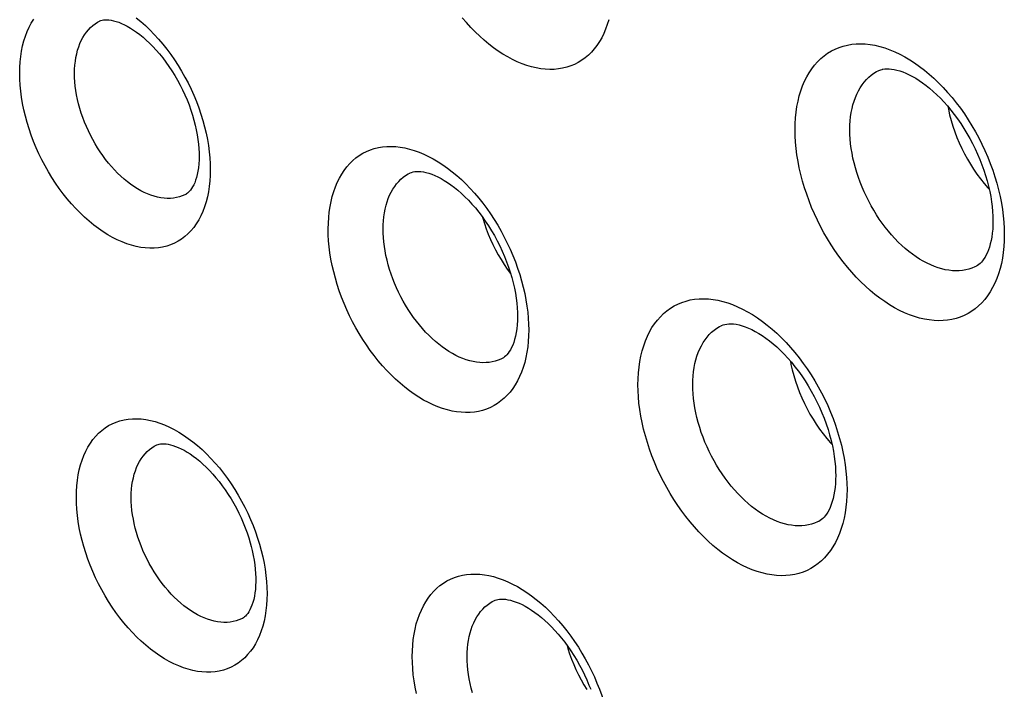
# Model space of a CAD drawing. Units: millimetres. Extents: x -69 to 34, y -131 to 32.
# Drawn here: x -32 to -27, y -86 to -82 of the extents above; entities that cross this region are included whole.
import ezdxf

# ---------------------------------------------------------------- set-up
doc = ezdxf.new("R2010")
doc.units = ezdxf.units.MM
doc.header["$LTSCALE"] = 16.335
doc.layers.add('COMPONENTI_DI_ASSIEME', color=7, linetype='CONTINUOUS')

msp = doc.modelspace()

# ---------------------------------------------------------------- linework, layer by layer
at = {"layer": 'COMPONENTI_DI_ASSIEME', "color": 7, "linetype": 'CONTINUOUS'}
for p, q in [((-31.4058, -82.2552), (-31.4057, -82.2551)), ((-27.3825, -82.5117), (-27.3824, -82.5117)), ((-27.3259, -82.5018), (-27.3134, -82.5029)), ((-29.8025, -83.0408), (-29.8023, -83.0407)), ((-30.9617, -83.1512), (-30.9618, -83.1512)), ((-28.1943, -83.8294), (-28.1941, -83.8293)), ((-29.3261, -83.9988), (-29.3262, -83.9989)), ((-31.1131, -84.4469), (-31.1131, -84.4469)), ((-27.6899, -84.8406), (-27.6901, -84.8407)), ((-29.3683, -85.2513), (-29.3682, -85.2512)), ((-30.6688, -85.3427), (-30.6689, -85.3428))]:
    msp.add_line(p, q, dxfattribs=at)
at = {"layer": 'COMPONENTI_DI_ASSIEME', "color": 253, "linetype": 'CONTINUOUS'}
for p, q in [((-30.5789, -84.9593), (-30.5701, -84.9915)), ((-30.5701, -84.9915), (-30.5623, -85.0239)), ((-28.8492, -85.6448), (-28.8356, -85.6764)), ((-28.8356, -85.6764), (-28.8229, -85.7082))]:
    msp.add_line(p, q, dxfattribs=at)
for points in [[(-31.8184, -82.5247), (-31.8178, -82.4949), (-31.816, -82.4658), (-31.813, -82.4375), (-31.8087, -82.41), (-31.8033, -82.3832), (-31.7966, -82.3573), (-31.7887, -82.3325), (-31.7797, -82.3087), (-31.7695, -82.2861), (-31.7583, -82.2648), (-31.7459, -82.2448)], [(-31.5348, -82.5251), (-31.5344, -82.5039), (-31.5331, -82.4831), (-31.5309, -82.4629), (-31.5279, -82.4431), (-31.524, -82.424), (-31.5192, -82.4056), (-31.5136, -82.3878), (-31.5072, -82.3708), (-31.5, -82.3547), (-31.4919, -82.3395), (-31.4831, -82.3252), (-31.4736, -82.3119), (-31.4634, -82.2996), (-31.4525, -82.2883), (-31.441, -82.278), (-31.4288, -82.2688), (-31.416, -82.2607), (-31.4058, -82.2552)], [(-31.2161, -82.2382), (-31.1923, -82.2577), (-31.1688, -82.2785), (-31.1457, -82.3005), (-31.1231, -82.3237), (-31.1009, -82.3481), (-31.0793, -82.3735), (-31.0584, -82.3998), (-31.0381, -82.4272), (-31.0185, -82.4552), (-30.9998, -82.4841), (-30.9818, -82.5137), (-30.9647, -82.5439), (-30.9485, -82.5747), (-30.9332, -82.6061), (-30.9189, -82.6379), (-30.9055, -82.6701), (-30.8932, -82.7027), (-30.8819, -82.7354), (-30.8718, -82.7682), (-30.8628, -82.8012), (-30.855, -82.834), (-30.8483, -82.8665), (-30.8429, -82.8988), (-30.8387, -82.9306), (-30.8357, -82.9617), (-30.8339, -82.9923), (-30.8334, -83.0223)], [(-28.8229, -82.361), (-28.8356, -82.3803), (-28.8493, -82.3983), (-28.864, -82.415), (-28.8797, -82.4305), (-28.8964, -82.4447), (-28.9139, -82.4574), (-28.9322, -82.4687), (-28.9514, -82.4785), (-28.9713, -82.4868), (-28.9919, -82.4935), (-29.0131, -82.4987), (-29.0348, -82.5023), (-29.057, -82.5044), (-29.0796, -82.5049), (-29.1027, -82.5038), (-29.1261, -82.5012), (-29.1499, -82.4971), (-29.174, -82.4914), (-29.1983, -82.4842), (-29.2228, -82.4754), (-29.2474, -82.4652), (-29.2721, -82.4535), (-29.2968, -82.4403), (-29.3214, -82.4258), (-29.3459, -82.4098), (-29.3703, -82.3925), (-29.3944, -82.3739), (-29.4182, -82.3541), (-29.4417, -82.333), (-29.4648, -82.3108), (-29.4875, -82.2875), (-29.5097, -82.263), (-29.5313, -82.2376)], [(-28.7748, -82.2476), (-28.7824, -82.2727), (-28.791, -82.2966), (-28.8006, -82.3193), (-28.8113, -82.3407), (-28.8229, -82.361)], [(-27.0013, -83.797), (-27.0237, -83.8008), (-27.0466, -83.803), (-27.0701, -83.8035), (-27.0941, -83.8025), (-27.1188, -83.7999), (-27.1437, -83.7956), (-27.169, -83.7897), (-27.1946, -83.7822), (-27.2203, -83.7731), (-27.2461, -83.7624), (-27.272, -83.7502), (-27.2978, -83.7365), (-27.3234, -83.7214), (-27.349, -83.7048), (-27.3743, -83.6869), (-27.3994, -83.6676), (-27.4242, -83.647), (-27.4486, -83.6252), (-27.4727, -83.6021), (-27.4963, -83.5778), (-27.5195, -83.5524), (-27.542, -83.526), (-27.5641, -83.4985), (-27.5854, -83.4701), (-27.606, -83.4409), (-27.6258, -83.4108), (-27.6448, -83.38), (-27.663, -83.3486), (-27.6803, -83.3166), (-27.6967, -83.2841), (-27.7121, -83.2511), (-27.7265, -83.2177), (-27.7398, -83.1841), (-27.7521, -83.1503), (-27.7634, -83.1163), (-27.7735, -83.0822), (-27.7824, -83.0482), (-27.7903, -83.0142), (-27.7969, -82.9804), (-27.8023, -82.9468), (-27.8066, -82.9135), (-27.8096, -82.8807), (-27.8114, -82.8483), (-27.812, -82.8164), (-27.8114, -82.7852), (-27.8095, -82.7548), (-27.8065, -82.725), (-27.8022, -82.6961), (-27.7967, -82.6681), (-27.7901, -82.6411), (-27.7822, -82.615), (-27.7733, -82.5901), (-27.7631, -82.5661), (-27.7519, -82.5434), (-27.7395, -82.5218), (-27.726, -82.5015), (-27.7115, -82.4825), (-27.6959, -82.4649), (-27.6794, -82.4487), (-27.662, -82.4341), (-27.6437, -82.4209), (-27.6246, -82.4093), (-27.6048, -82.3993), (-27.5845, -82.3909), (-27.5635, -82.384), (-27.5419, -82.3787)], [(-27.5419, -82.3787), (-27.5195, -82.3749), (-27.4966, -82.3727), (-27.4731, -82.3722), (-27.4491, -82.3732), (-27.4245, -82.3758), (-27.3995, -82.3801), (-27.3742, -82.386), (-27.3486, -82.3936), (-27.3229, -82.4027), (-27.2971, -82.4133), (-27.2712, -82.4256), (-27.2455, -82.4392), (-27.2198, -82.4544), (-27.1943, -82.4709), (-27.1689, -82.4888), (-27.1439, -82.5081), (-27.1191, -82.5287), (-27.0946, -82.5505), (-27.0705, -82.5736), (-27.0469, -82.5979), (-27.0237, -82.6232), (-27.0011, -82.6497), (-26.9791, -82.6772), (-26.9578, -82.7055), (-26.9372, -82.7348), (-26.9173, -82.7649), (-26.8983, -82.7956), (-26.8801, -82.827), (-26.8628, -82.8591), (-26.8464, -82.8916), (-26.831, -82.9245), (-26.8166, -82.9579), (-26.8032, -82.9915), (-26.7909, -83.0253), (-26.7796, -83.0593), (-26.7695, -83.0934), (-26.7606, -83.1274), (-26.7527, -83.1614), (-26.7461, -83.1952), (-26.7406, -83.2288), (-26.7364, -83.2621), (-26.7333, -83.2949), (-26.7315, -83.3273), (-26.7309, -83.3592), (-26.7316, -83.3904), (-26.7334, -83.4208), (-26.7365, -83.4506), (-26.7408, -83.4795), (-26.7462, -83.5074), (-26.7529, -83.5345), (-26.7607, -83.5605), (-26.7697, -83.5855), (-26.7799, -83.6095), (-26.7912, -83.6323), (-26.8036, -83.6538), (-26.8171, -83.6742), (-26.8316, -83.6931), (-26.8472, -83.7107), (-26.8637, -83.7269), (-26.8811, -83.7416), (-26.8994, -83.7547), (-26.9185, -83.7663), (-26.9383, -83.7764), (-26.9587, -83.7848), (-26.9797, -83.7917), (-27.0013, -83.797)], [(-27.4311, -82.5452), (-27.4182, -82.5343), (-27.4047, -82.5246), (-27.3907, -82.516), (-27.3825, -82.5117)], [(-30.8334, -83.0223), (-30.834, -83.0522), (-30.8358, -83.0812), (-30.8388, -83.1095), (-30.8431, -83.1371), (-30.8485, -83.1639), (-30.8552, -83.1897), (-30.8631, -83.2146), (-30.8721, -83.2384), (-30.8823, -83.261), (-30.8936, -83.2823), (-30.9059, -83.3023), (-30.9193, -83.321), (-30.9336, -83.3382), (-30.9489, -83.3541), (-30.9651, -83.3685), (-30.9823, -83.3814), (-31.0003, -83.3928), (-31.019, -83.4027), (-31.0386, -83.4111), (-31.059, -83.4178), (-31.0799, -83.423), (-31.1015, -83.4266), (-31.1237, -83.4285), (-31.1463, -83.4288), (-31.1694, -83.4274), (-31.193, -83.4245), (-31.2168, -83.4199), (-31.2408, -83.4137), (-31.2651, -83.4059), (-31.2896, -83.3966), (-31.3141, -83.3857), (-31.3387, -83.3732), (-31.3632, -83.3593), (-31.3876, -83.344), (-31.4119, -83.3271), (-31.4359, -83.309), (-31.4597, -83.2895), (-31.4832, -83.2687), (-31.5063, -83.2466), (-31.5289, -83.2234), (-31.5511, -83.199), (-31.5727, -83.1737), (-31.5936, -83.1473), (-31.6139, -83.12), (-31.6334, -83.0919), (-31.6521, -83.063), (-31.6701, -83.0334), (-31.6872, -83.0032), (-31.7034, -82.9724), (-31.7187, -82.941), (-31.733, -82.9092), (-31.7463, -82.877), (-31.7587, -82.8444), (-31.7699, -82.8117), (-31.78, -82.7789), (-31.789, -82.7459), (-31.7969, -82.7131), (-31.8035, -82.6806), (-31.8089, -82.6483), (-31.8131, -82.6165), (-31.8161, -82.5854), (-31.8178, -82.5548), (-31.8184, -82.5247)], [(-30.9618, -83.1512), (-30.9651, -83.1528), (-30.979, -83.1588), (-30.9935, -83.1636), (-31.0085, -83.1673), (-31.0239, -83.1698), (-31.0397, -83.1712), (-31.0558, -83.1714), (-31.0723, -83.1704), (-31.089, -83.1683), (-31.106, -83.165), (-31.1232, -83.1605), (-31.1405, -83.1549), (-31.1579, -83.1482), (-31.1754, -83.1404), (-31.1929, -83.1316), (-31.2103, -83.1216), (-31.2278, -83.1106), (-31.2451, -83.0986), (-31.2622, -83.0856), (-31.2792, -83.0716), (-31.2959, -83.0568), (-31.3124, -83.041), (-31.3285, -83.0244), (-31.3443, -83.007), (-31.3597, -82.9889), (-31.3746, -82.97), (-31.389, -82.9505), (-31.4029, -82.9304), (-31.4163, -82.9097), (-31.4291, -82.8886), (-31.4413, -82.867), (-31.4528, -82.845), (-31.4637, -82.8226), (-31.4739, -82.7998), (-31.4834, -82.7768), (-31.4922, -82.7536), (-31.5002, -82.7302), (-31.5074, -82.7067), (-31.5138, -82.6831), (-31.5194, -82.6597), (-31.5241, -82.6365), (-31.528, -82.6134), (-31.531, -82.5907), (-31.5331, -82.5684), (-31.5344, -82.5465), (-31.5348, -82.5251)], [(-26.9305, -83.5409), (-26.947, -83.5437), (-26.9639, -83.5453), (-26.9813, -83.5458), (-26.9991, -83.545), (-27.0172, -83.5431), (-27.0357, -83.5399), (-27.0543, -83.5356), (-27.0732, -83.53), (-27.0922, -83.5233), (-27.1113, -83.5154), (-27.1303, -83.5064), (-27.1494, -83.4963), (-27.1683, -83.4851), (-27.1872, -83.4729), (-27.2058, -83.4596), (-27.2244, -83.4454), (-27.2427, -83.4302), (-27.2607, -83.4141), (-27.2785, -83.397), (-27.2959, -83.3791), (-27.313, -83.3604), (-27.3297, -83.3408), (-27.3459, -83.3205), (-27.3616, -83.2996), (-27.3769, -83.278), (-27.3915, -83.2558), (-27.4056, -83.233), (-27.419, -83.2098), (-27.4317, -83.1862), (-27.4438, -83.1621), (-27.4552, -83.1378), (-27.4658, -83.1132), (-27.4757, -83.0883), (-27.4848, -83.0633), (-27.493, -83.0382), (-27.5005, -83.0131), (-27.5071, -82.9879), (-27.5129, -82.9628), (-27.5178, -82.9378), (-27.5218, -82.913), (-27.525, -82.8885), (-27.5272, -82.8642), (-27.5286, -82.8403), (-27.529, -82.8167), (-27.5285, -82.7937), (-27.5272, -82.7712), (-27.5249, -82.7492), (-27.5217, -82.7279), (-27.5177, -82.7072), (-27.5128, -82.6872), (-27.507, -82.668), (-27.5004, -82.6495), (-27.4929, -82.6319), (-27.4846, -82.615), (-27.4754, -82.5991), (-27.4655, -82.5841), (-27.4548, -82.5701), (-27.4433, -82.5571), (-27.4311, -82.5452)], [(-30.2242, -83.3295), (-30.2236, -83.2995), (-30.2219, -83.2702), (-30.219, -83.2417), (-30.2149, -83.214), (-30.2097, -83.1871), (-30.2033, -83.1611), (-30.1958, -83.1359), (-30.1871, -83.1116), (-30.1773, -83.0884), (-30.1665, -83.0665), (-30.1546, -83.0458), (-30.1417, -83.0264), (-30.1279, -83.0083), (-30.1131, -82.9915), (-30.0975, -82.9761), (-30.0809, -82.9621), (-30.0635, -82.9495), (-30.0453, -82.9384), (-30.0263, -82.9287), (-30.0065, -82.9205), (-29.9861, -82.9138), (-29.9651, -82.9086), (-29.9434, -82.905), (-29.9212, -82.903), (-29.8985, -82.9025), (-29.8753, -82.9036), (-29.8519, -82.9062), (-29.828, -82.9104), (-29.8039, -82.9161), (-29.7796, -82.9233), (-29.7551, -82.9321), (-29.7305, -82.9423), (-29.7059, -82.954), (-29.6813, -82.9672), (-29.6566, -82.9818), (-29.6322, -82.9977), (-29.6079, -83.015), (-29.5837, -83.0336), (-29.5599, -83.0534), (-29.5364, -83.0745), (-29.5133, -83.0968), (-29.4906, -83.1202), (-29.4684, -83.1446), (-29.4467, -83.1701), (-29.4257, -83.1965), (-29.4053, -83.2237), (-29.3856, -83.2518), (-29.3666, -83.2806), (-29.3485, -83.3101), (-29.3311, -83.3403), (-29.3145, -83.371), (-29.2989, -83.4022), (-29.2841, -83.4339), (-29.2702, -83.466), (-29.2574, -83.4985), (-29.2455, -83.5312), (-29.2347, -83.5641), (-29.2249, -83.597), (-29.2163, -83.63), (-29.2088, -83.6628), (-29.2025, -83.6953), (-29.1973, -83.7276), (-29.1933, -83.7593), (-29.1904, -83.7904), (-29.1887, -83.821), (-29.1882, -83.851)], [(-29.9408, -83.3298), (-29.9404, -83.308), (-29.9391, -83.2867), (-29.937, -83.2659), (-29.9341, -83.2457), (-29.9303, -83.2262), (-29.9257, -83.2072), (-29.9202, -83.1888), (-29.9139, -83.1712), (-29.9068, -83.1543), (-29.8989, -83.1384), (-29.8903, -83.1233), (-29.8809, -83.1092), (-29.8708, -83.096), (-29.8601, -83.0838), (-29.8487, -83.0726), (-29.8367, -83.0624), (-29.8241, -83.0533), (-29.8108, -83.0452), (-29.8025, -83.0408)], [(-29.1882, -83.851), (-29.1887, -83.8811), (-29.1905, -83.9103), (-29.1934, -83.9388), (-29.1975, -83.9665), (-29.2027, -83.9934), (-29.2091, -84.0195), (-29.2166, -84.0447), (-29.2253, -84.069), (-29.2351, -84.0921), (-29.2459, -84.114), (-29.2578, -84.1348), (-29.2707, -84.1542), (-29.2846, -84.1723), (-29.2994, -84.1891), (-29.315, -84.2045), (-29.3316, -84.2185), (-29.349, -84.2311), (-29.3672, -84.2423), (-29.3862, -84.2519), (-29.406, -84.2602), (-29.4264, -84.2669), (-29.4475, -84.272), (-29.4692, -84.2756), (-29.4914, -84.2777), (-29.5141, -84.2782), (-29.5373, -84.2771), (-29.5608, -84.2745), (-29.5846, -84.2703), (-29.6087, -84.2646), (-29.633, -84.2574), (-29.6575, -84.2486), (-29.6821, -84.2383), (-29.7068, -84.2266), (-29.7314, -84.2135), (-29.756, -84.1989), (-29.7805, -84.183), (-29.8048, -84.1657), (-29.8289, -84.1471), (-29.8527, -84.1272), (-29.8762, -84.1061), (-29.8993, -84.0838), (-29.922, -84.0605), (-29.9442, -84.036), (-29.9658, -84.0105), (-29.9869, -83.9841), (-30.0072, -83.9569), (-30.027, -83.9288), (-30.0459, -83.9), (-30.0641, -83.8705), (-30.0815, -83.8403), (-30.098, -83.8096), (-30.1136, -83.7784), (-30.1284, -83.7466), (-30.1422, -83.7145), (-30.1551, -83.6821), (-30.167, -83.6493), (-30.1778, -83.6165), (-30.1875, -83.5835), (-30.1961, -83.5505), (-30.2036, -83.5177), (-30.2099, -83.4852), (-30.2151, -83.4529), (-30.2191, -83.4212), (-30.222, -83.3901), (-30.2237, -83.3595), (-30.2242, -83.3295)], [(-29.3262, -83.9989), (-29.3317, -84.0016), (-29.3461, -84.0075), (-29.3609, -84.0124), (-29.3763, -84.0161), (-29.392, -84.0188), (-29.4082, -84.0203), (-29.4247, -84.0206), (-29.4415, -84.0198), (-29.4586, -84.0179), (-29.4759, -84.0149), (-29.4934, -84.0107), (-29.5111, -84.0054), (-29.5289, -83.999), (-29.5468, -83.9916), (-29.5647, -83.9831), (-29.5826, -83.9735), (-29.6005, -83.9629), (-29.6183, -83.9512), (-29.636, -83.9386), (-29.6535, -83.9251), (-29.6708, -83.9106), (-29.6879, -83.8953), (-29.7047, -83.879), (-29.7212, -83.862), (-29.7373, -83.8442), (-29.753, -83.8257), (-29.7683, -83.8064), (-29.7831, -83.7866), (-29.7974, -83.7661), (-29.8112, -83.7451), (-29.8244, -83.7237), (-29.837, -83.7017), (-29.8491, -83.6793), (-29.8605, -83.6566), (-29.8712, -83.6335), (-29.8812, -83.6101), (-29.8906, -83.5865), (-29.8992, -83.5626), (-29.907, -83.5387), (-29.9141, -83.5147), (-29.9204, -83.4907), (-29.9258, -83.4668), (-29.9304, -83.4431), (-29.9342, -83.4197), (-29.9371, -83.3965), (-29.9392, -83.3738), (-29.9404, -83.3516), (-29.9408, -83.3298)], [(-26.878, -83.5228), (-26.884, -83.5257), (-26.8991, -83.532), (-26.9146, -83.537), (-26.9305, -83.5409)], [(-28.6238, -84.1347), (-28.6232, -84.1034), (-28.6214, -84.073), (-28.6184, -84.0434), (-28.6141, -84.0145), (-28.6087, -83.9865), (-28.6021, -83.9594), (-28.5942, -83.9332), (-28.5852, -83.9079), (-28.575, -83.8838), (-28.5637, -83.861), (-28.5513, -83.8394), (-28.5379, -83.8192), (-28.5235, -83.8003), (-28.508, -83.7828), (-28.4917, -83.7668), (-28.4745, -83.7522), (-28.4563, -83.739), (-28.4373, -83.7274), (-28.4175, -83.7173), (-28.3969, -83.7088), (-28.3756, -83.7018), (-28.3537, -83.6964), (-28.3311, -83.6926), (-28.3079, -83.6905), (-28.2843, -83.6899), (-28.2601, -83.691), (-28.2356, -83.6937), (-28.2108, -83.6981), (-28.1856, -83.704), (-28.1603, -83.7115), (-28.1348, -83.7206), (-28.1091, -83.7313), (-28.0834, -83.7434), (-28.0578, -83.7571), (-28.0321, -83.7722), (-28.0066, -83.7888), (-27.9812, -83.8068), (-27.9561, -83.8261), (-27.9312, -83.8468), (-27.9067, -83.8687), (-27.8826, -83.8919), (-27.8589, -83.9162), (-27.8358, -83.9416), (-27.8132, -83.9681), (-27.7913, -83.9956), (-27.77, -84.0239), (-27.7495, -84.0531), (-27.7297, -84.0831), (-27.7107, -84.1138), (-27.6926, -84.1452), (-27.6754, -84.1771), (-27.659, -84.2096), (-27.6436, -84.2426), (-27.6292, -84.276), (-27.6158, -84.3098), (-27.6034, -84.3439), (-27.5921, -84.3781), (-27.582, -84.4124), (-27.5729, -84.4467), (-27.5651, -84.4808), (-27.5585, -84.5146), (-27.5531, -84.5482), (-27.549, -84.5812), (-27.546, -84.6136), (-27.5442, -84.6454), (-27.5436, -84.6766)], [(-28.3407, -84.1348), (-28.3402, -84.1118), (-28.3389, -84.0893), (-28.3366, -84.0674), (-28.3335, -84.0461), (-28.3295, -84.0254), (-28.3246, -84.0054), (-28.3188, -83.986), (-28.3122, -83.9674), (-28.3046, -83.9496), (-28.2963, -83.9327), (-28.2872, -83.9168), (-28.2773, -83.9018), (-28.2666, -83.8879), (-28.2553, -83.875), (-28.2432, -83.8632), (-28.2305, -83.8524), (-28.2171, -83.8427), (-28.2031, -83.8341), (-28.1943, -83.8294)], [(-27.5436, -84.6766), (-27.5443, -84.7078), (-27.5461, -84.7383), (-27.5491, -84.7679), (-27.5533, -84.7967), (-27.5588, -84.8247), (-27.5654, -84.8518), (-27.5733, -84.8781), (-27.5823, -84.9034), (-27.5925, -84.9275), (-27.6038, -84.9503), (-27.6162, -84.9719), (-27.6297, -84.9921), (-27.6441, -85.011), (-27.6595, -85.0285), (-27.6759, -85.0445), (-27.6932, -85.0591), (-27.7113, -85.0723), (-27.7303, -85.0839), (-27.7501, -85.094), (-27.7707, -85.1026), (-27.792, -85.1096), (-27.814, -85.1149), (-27.8367, -85.1187), (-27.8598, -85.1209), (-27.8835, -85.1214), (-27.9076, -85.1204), (-27.9321, -85.1176), (-27.9569, -85.1133), (-27.9821, -85.1074), (-28.0075, -85.0999), (-28.033, -85.0908), (-28.0587, -85.0801), (-28.0843, -85.068), (-28.11, -85.0543), (-28.1357, -85.0392), (-28.1612, -85.0226), (-28.1865, -85.0046), (-28.2117, -84.9853), (-28.2365, -84.9646), (-28.261, -84.9427), (-28.2851, -84.9195), (-28.3088, -84.8952), (-28.3319, -84.8698), (-28.3545, -84.8432), (-28.3764, -84.8158), (-28.3976, -84.7874), (-28.4182, -84.7582), (-28.4379, -84.7282), (-28.4569, -84.6975), (-28.475, -84.6662), (-28.4922, -84.6342), (-28.5086, -84.6017), (-28.524, -84.5687), (-28.5384, -84.5353), (-28.5518, -84.5015), (-28.5642, -84.4674), (-28.5754, -84.4332), (-28.5855, -84.3989), (-28.5945, -84.3646), (-28.6024, -84.3305), (-28.6089, -84.2966), (-28.6143, -84.2631), (-28.6185, -84.23), (-28.6215, -84.1977), (-28.6233, -84.1659), (-28.6238, -84.1347)], [(-27.6901, -84.8407), (-27.6959, -84.8435), (-27.7111, -84.8498), (-27.7268, -84.855), (-27.743, -84.859), (-27.7597, -84.8618), (-27.7768, -84.8634), (-27.7943, -84.8638), (-27.8121, -84.863), (-27.8302, -84.861), (-27.8485, -84.8578), (-27.8671, -84.8534), (-27.8858, -84.8478), (-27.9046, -84.8411), (-27.9235, -84.8333), (-27.9425, -84.8243), (-27.9615, -84.8142), (-27.9804, -84.803), (-27.9992, -84.7907), (-28.0179, -84.7775), (-28.0365, -84.7632), (-28.0548, -84.7479), (-28.0729, -84.7317), (-28.0907, -84.7146), (-28.1081, -84.6966), (-28.1252, -84.6778), (-28.1419, -84.6583), (-28.1581, -84.638), (-28.1737, -84.617), (-28.1889, -84.5954), (-28.2035, -84.5733), (-28.2175, -84.5506), (-28.2308, -84.5275), (-28.2436, -84.5038), (-28.2556, -84.4798), (-28.267, -84.4554), (-28.2776, -84.4308), (-28.2875, -84.4058), (-28.2966, -84.3806), (-28.3049, -84.3554), (-28.3124, -84.33), (-28.3191, -84.3047), (-28.3248, -84.2795), (-28.3297, -84.2545), (-28.3337, -84.2297), (-28.3367, -84.2053), (-28.3389, -84.1813), (-28.3402, -84.1578), (-28.3407, -84.1348)], [(-31.496, -84.9388), (-31.5038, -84.9064), (-31.5104, -84.8742), (-31.5159, -84.8422), (-31.5201, -84.8103), (-31.5232, -84.7785), (-31.5251, -84.7473), (-31.5257, -84.7166), (-31.5251, -84.6864), (-31.5233, -84.6571), (-31.5202, -84.6285), (-31.5159, -84.6008), (-31.5104, -84.5741), (-31.5037, -84.5484), (-31.4959, -84.5238), (-31.487, -84.5003), (-31.4769, -84.4779), (-31.4657, -84.4567), (-31.4534, -84.4368), (-31.4401, -84.4181), (-31.4258, -84.4008), (-31.4104, -84.3849), (-31.3942, -84.3705), (-31.377, -84.3575), (-31.359, -84.346), (-31.3402, -84.3361), (-31.3205, -84.3277), (-31.3002, -84.321), (-31.2793, -84.3158), (-31.2577, -84.3123), (-31.2356, -84.3103), (-31.213, -84.3101), (-31.1899, -84.3114), (-31.1664, -84.3143), (-31.1426, -84.3189), (-31.1185, -84.3251), (-31.0942, -84.3329), (-31.0698, -84.3422), (-31.0452, -84.3531), (-31.0206, -84.3655), (-30.9961, -84.3795), (-30.9716, -84.3949), (-30.9473, -84.4117), (-30.9232, -84.4298), (-30.8994, -84.4493), (-30.876, -84.4701), (-30.8529, -84.492), (-30.8303, -84.5151), (-30.8083, -84.5394), (-30.7868, -84.5646)], [(-31.221, -84.8757), (-31.2265, -84.8526), (-31.2312, -84.8296), (-31.2351, -84.8067), (-31.2382, -84.7838), (-31.2404, -84.7612), (-31.2417, -84.7389), (-31.2421, -84.7169), (-31.2417, -84.6954), (-31.2404, -84.6744), (-31.2382, -84.654), (-31.2351, -84.6342), (-31.2312, -84.6152), (-31.2265, -84.5968), (-31.2209, -84.5792), (-31.2145, -84.5624), (-31.2073, -84.5465), (-31.1994, -84.5313), (-31.1906, -84.5171), (-31.1811, -84.5038), (-31.1709, -84.4915), (-31.16, -84.4801), (-31.1484, -84.4698), (-31.1361, -84.4605), (-31.1233, -84.4523), (-31.1131, -84.4469)], [(-30.7868, -84.5646), (-30.7658, -84.591), (-30.7455, -84.6183), (-30.7259, -84.6465), (-30.7069, -84.6756), (-30.6888, -84.7054)], [(-30.6888, -84.7054), (-30.6716, -84.7359), (-30.6552, -84.767), (-30.6398, -84.7986), (-30.6255, -84.8305), (-30.6122, -84.8627), (-30.5999, -84.895)], [(-30.6689, -85.3428), (-30.6722, -85.3444), (-30.6862, -85.3504), (-30.7007, -85.3552), (-30.7156, -85.3589), (-30.731, -85.3614), (-30.7468, -85.3627), (-30.7629, -85.3629), (-30.7794, -85.362), (-30.7961, -85.3599), (-30.8131, -85.3566), (-30.8302, -85.3522), (-30.8476, -85.3466), (-30.865, -85.3399), (-30.8825, -85.3321), (-30.9, -85.3232), (-30.9175, -85.3132), (-30.935, -85.3022), (-30.9523, -85.2902), (-30.9695, -85.2772), (-30.9864, -85.2633), (-31.0031, -85.2484), (-31.0195, -85.2327), (-31.0356, -85.2162), (-31.0514, -85.1989), (-31.0667, -85.1808), (-31.0816, -85.162), (-31.0961, -85.1425), (-31.1101, -85.1223), (-31.1235, -85.1015), (-31.1364, -85.0802), (-31.1487, -85.0584), (-31.1604, -85.0362), (-31.1713, -85.0136), (-31.1816, -84.9908), (-31.191, -84.9678), (-31.1997, -84.9447), (-31.2076, -84.9216), (-31.2147, -84.8986), (-31.221, -84.8757)], [(-30.5999, -84.895), (-30.5889, -84.9271), (-30.5789, -84.9593)], [(-30.5623, -85.0239), (-30.5557, -85.0561), (-30.5503, -85.0881), (-30.546, -85.12), (-30.5429, -85.1518), (-30.541, -85.183), (-30.5404, -85.2137), (-30.541, -85.2439), (-30.5429, -85.2733), (-30.5459, -85.3018), (-30.5502, -85.3295), (-30.5557, -85.3562), (-30.5624, -85.3819), (-30.5702, -85.4066), (-30.5792, -85.4301), (-30.5893, -85.4525), (-30.6005, -85.4737), (-30.6128, -85.4936), (-30.6261, -85.5122), (-30.6405, -85.5296), (-30.6558, -85.5455), (-30.672, -85.5599), (-30.6893, -85.5729), (-30.7073, -85.5844), (-30.7261, -85.5943), (-30.7458, -85.6027), (-30.766, -85.6094), (-30.787, -85.6146), (-30.8086, -85.6182), (-30.8307, -85.6201), (-30.8534, -85.6204), (-30.8765, -85.6191), (-30.8999, -85.6161), (-30.9237, -85.6115), (-30.9479, -85.6054), (-30.9721, -85.5976), (-30.9966, -85.5882), (-31.0212, -85.5773), (-31.0457, -85.5649), (-31.0703, -85.551), (-31.0948, -85.5356), (-31.1191, -85.5188), (-31.1431, -85.5006), (-31.167, -85.4811), (-31.1904, -85.4604), (-31.2134, -85.4384), (-31.236, -85.4153), (-31.258, -85.3911), (-31.2796, -85.3658), (-31.3005, -85.3394), (-31.3208, -85.3122), (-31.3404, -85.2839), (-31.3593, -85.2548), (-31.3774, -85.225), (-31.3946, -85.1945), (-31.411, -85.1633), (-31.4264, -85.1318), (-31.4407, -85.0999), (-31.454, -85.0677), (-31.4662, -85.0354), (-31.4773, -85.0032), (-31.4872, -84.971), (-31.496, -84.9388)], [(-29.7689, -85.7306), (-29.7753, -85.698), (-29.7806, -85.6656), (-29.7847, -85.6333), (-29.7877, -85.6016), (-29.7894, -85.5703), (-29.79, -85.5396), (-29.7894, -85.5096), (-29.7876, -85.4803), (-29.7847, -85.4517), (-29.7806, -85.4239), (-29.7753, -85.3971), (-29.769, -85.3711), (-29.7615, -85.3461), (-29.7528, -85.3221), (-29.7431, -85.2991), (-29.7324, -85.2773), (-29.7205, -85.2566), (-29.7076, -85.2372), (-29.6938, -85.2191), (-29.679, -85.2023), (-29.6633, -85.1868), (-29.6467, -85.1727), (-29.6293, -85.1601), (-29.611, -85.1489), (-29.592, -85.1392), (-29.5722, -85.131), (-29.5518, -85.1243), (-29.5307, -85.1192), (-29.5091, -85.1156), (-29.4869, -85.1135), (-29.4642, -85.113), (-29.4411, -85.114), (-29.4176, -85.1167), (-29.3938, -85.1208), (-29.3697, -85.1265), (-29.3453, -85.1338), (-29.3208, -85.1425), (-29.2962, -85.1528), (-29.2714, -85.1645), (-29.2468, -85.1776), (-29.2222, -85.1922), (-29.1977, -85.2081), (-29.1735, -85.2254), (-29.1494, -85.2439), (-29.1256, -85.2637), (-29.1022, -85.2847), (-29.0791, -85.3069), (-29.0564, -85.3302), (-29.0342, -85.3547), (-29.0125, -85.3802), (-28.9912, -85.4067), (-28.9707, -85.4341), (-28.9509, -85.4624), (-28.9317, -85.4916)], [(-29.4795, -85.7267), (-29.4858, -85.7029), (-29.4913, -85.6791), (-29.496, -85.6553), (-29.4998, -85.6317), (-29.5028, -85.6082), (-29.505, -85.5851), (-29.5062, -85.5624), (-29.5067, -85.54), (-29.5062, -85.5181), (-29.5049, -85.4968), (-29.5028, -85.476), (-29.4998, -85.4558), (-29.496, -85.4363), (-29.4914, -85.4174), (-29.4859, -85.3992), (-29.4797, -85.3817), (-29.4726, -85.365), (-29.4648, -85.3491), (-29.4562, -85.3341), (-29.4468, -85.3199), (-29.4368, -85.3067), (-29.426, -85.2945), (-29.4146, -85.2832), (-29.4025, -85.273), (-29.3899, -85.2638), (-29.3766, -85.2557), (-29.3683, -85.2513)], [(-28.9317, -85.4916), (-28.9134, -85.5213), (-28.8959, -85.5515)], [(-28.8959, -85.5515), (-28.8794, -85.5824), (-28.8637, -85.6135), (-28.8492, -85.6448)], [(-28.8229, -85.7082), (-28.8112, -85.7405), (-28.8005, -85.7729)]]:
    msp.add_lwpolyline(points, dxfattribs=at)
at = {"layer": 'COMPONENTI_DI_ASSIEME', "color": 7, "linetype": 'CONTINUOUS'}
for points in [[(-31.4057, -82.2551), (-31.404, -82.2543), (-31.3985, -82.2521), (-31.3922, -82.2503), (-31.3851, -82.2489), (-31.3771, -82.2481), (-31.3679, -82.248), (-31.3576, -82.2487), (-31.3462, -82.2502), (-31.3339, -82.2528), (-31.3207, -82.2564), (-31.3069, -82.2611), (-31.2925, -82.2669), (-31.2776, -82.2738), (-31.2624, -82.2817), (-31.2467, -82.2908), (-31.2307, -82.301), (-31.2145, -82.3123), (-31.198, -82.3248), (-31.1811, -82.3385), (-31.1641, -82.3535), (-31.147, -82.3696), (-31.1298, -82.387), (-31.1128, -82.4055), (-31.0959, -82.425), (-31.0793, -82.4456), (-31.0631, -82.467), (-31.0473, -82.4893), (-31.032, -82.5124), (-31.0172, -82.5362), (-31.0031, -82.5605), (-30.9896, -82.5854), (-30.9769, -82.6107), (-30.965, -82.6364), (-30.9538, -82.6623), (-30.9436, -82.6884), (-30.9342, -82.7145), (-30.9257, -82.7406), (-30.9181, -82.7665), (-30.9115, -82.7922), (-30.9059, -82.8175), (-30.9011, -82.8424), (-30.8974, -82.8668), (-30.8945, -82.8905), (-30.8926, -82.9135), (-30.8915, -82.9357), (-30.8913, -82.9519)], [(-27.3825, -82.5117), (-27.3799, -82.5105), (-27.3743, -82.5081), (-27.3686, -82.5062), (-27.3626, -82.5046), (-27.3598, -82.504)], [(-27.3599, -82.504), (-27.3579, -82.5036), (-27.3481, -82.5022)], [(-27.3481, -82.5022), (-27.3374, -82.5016), (-27.3259, -82.5018)], [(-27.3134, -82.5029), (-27.3, -82.505), (-27.2859, -82.5082), (-27.271, -82.5124), (-27.2555, -82.5178), (-27.2395, -82.5243), (-27.223, -82.5319), (-27.206, -82.5407), (-27.1888, -82.5506), (-27.1711, -82.5617), (-27.1532, -82.574), (-27.1351, -82.5875), (-27.1167, -82.6022), (-27.0982, -82.6182), (-27.0797, -82.6353), (-27.0612, -82.6536), (-27.0429, -82.673), (-27.0247, -82.6935), (-27.0068, -82.715), (-26.9892, -82.7374), (-26.9721, -82.7608), (-26.9555, -82.7849), (-26.9394, -82.8098), (-26.9239, -82.8353), (-26.909, -82.8614), (-26.8949, -82.888), (-26.8815, -82.9151), (-26.869, -82.9424), (-26.8573, -82.97), (-26.8464, -82.9978), (-26.8365, -83.0256), (-26.8275, -83.0533), (-26.8195, -83.0809), (-26.8124, -83.1083), (-26.8062, -83.1354), (-26.8011, -83.1621), (-26.7969, -83.1883), (-26.7936, -83.214), (-26.7913, -83.2389), (-26.7899, -83.2632), (-26.7895, -83.2866), (-26.7898, -83.3092), (-26.791, -83.3308), (-26.793, -83.3515), (-26.7958, -83.3711), (-26.7992, -83.3895), (-26.8032, -83.4068), (-26.8078, -83.4228), (-26.8129, -83.4377), (-26.8183, -83.4512), (-26.8241, -83.4636), (-26.8302, -83.4747), (-26.8365, -83.4846), (-26.8429, -83.4934), (-26.8495, -83.501), (-26.8561, -83.5076), (-26.8627, -83.5132), (-26.8696, -83.5181), (-26.877, -83.5223), (-26.878, -83.5228)], [(-27.0227, -82.6959), (-27.0199, -82.7108), (-27.0133, -82.7398), (-27.0056, -82.769), (-26.9968, -82.7981), (-26.9868, -82.8271), (-26.9758, -82.856), (-26.9638, -82.8846), (-26.9507, -82.9128), (-26.9367, -82.9406), (-26.9218, -82.9679), (-26.9061, -82.9946), (-26.8894, -83.0206), (-26.8721, -83.0459), (-26.854, -83.0702), (-26.8352, -83.0938), (-26.8159, -83.1163), (-26.8088, -83.1238)], [(-30.8913, -82.9519), (-30.8917, -82.9728), (-30.893, -82.9934), (-30.895, -83.0128), (-30.8978, -83.0309), (-30.9011, -83.0477), (-30.9051, -83.0632), (-30.9095, -83.0774), (-30.9143, -83.0903), (-30.9194, -83.1018), (-30.9247, -83.112), (-30.9301, -83.1208), (-30.9355, -83.1284), (-30.9408, -83.1347), (-30.9459, -83.1399), (-30.9509, -83.1443), (-30.9558, -83.1478), (-30.9607, -83.1507), (-30.9617, -83.1512)], [(-29.8023, -83.0407), (-29.8002, -83.0397), (-29.7934, -83.0369), (-29.7858, -83.0347), (-29.7773, -83.0331), (-29.7678, -83.0322), (-29.7573, -83.032), (-29.7456, -83.0328), (-29.7328, -83.0346), (-29.7191, -83.0374), (-29.7047, -83.0414), (-29.6896, -83.0466), (-29.6739, -83.0528), (-29.6578, -83.0603), (-29.6414, -83.0688), (-29.6245, -83.0786), (-29.6074, -83.0895), (-29.59, -83.1015), (-29.5724, -83.1149), (-29.5544, -83.1295), (-29.5363, -83.1454), (-29.5181, -83.1625), (-29.5, -83.1809), (-29.4819, -83.2004), (-29.464, -83.221), (-29.4465, -83.2427), (-29.4293, -83.2653), (-29.4125, -83.2888), (-29.3963, -83.3131), (-29.3807, -83.3382), (-29.3658, -83.3638), (-29.3516, -83.39), (-29.3381, -83.4167), (-29.3254, -83.4437), (-29.3136, -83.471), (-29.3027, -83.4984), (-29.2927, -83.526), (-29.2837, -83.5535), (-29.2756, -83.5808), (-29.2685, -83.608), (-29.2624, -83.6348), (-29.2573, -83.6611), (-29.2532, -83.687), (-29.2501, -83.7122), (-29.2479, -83.7367), (-29.2467, -83.7604), (-29.2463, -83.7805)], [(-29.427, -83.2685), (-29.4255, -83.2742), (-29.4171, -83.3018), (-29.4077, -83.3293), (-29.3973, -83.3566), (-29.3858, -83.3837), (-29.3735, -83.4105), (-29.3603, -83.4368), (-29.3461, -83.4627), (-29.3312, -83.4879), (-29.3155, -83.5125), (-29.299, -83.5365), (-29.2819, -83.5596), (-29.2819, -83.5596)], [(-29.2463, -83.7805), (-29.2468, -83.8032), (-29.2481, -83.8251), (-29.2503, -83.8458), (-29.2533, -83.8652), (-29.2569, -83.8833), (-29.2612, -83.9), (-29.266, -83.9154), (-29.2712, -83.9294), (-29.2769, -83.9421), (-29.2827, -83.9533), (-29.2887, -83.9632), (-29.2948, -83.9718), (-29.3009, -83.9791), (-29.3069, -83.9852), (-29.3129, -83.9904), (-29.3188, -83.9947), (-29.3249, -83.9982), (-29.3261, -83.9988)], [(-28.1941, -83.8293), (-28.1916, -83.8281), (-28.1836, -83.825), (-28.1748, -83.8224), (-28.1651, -83.8206), (-28.1545, -83.8195), (-28.1427, -83.8194), (-28.1298, -83.8202), (-28.1158, -83.8222), (-28.101, -83.8253), (-28.0854, -83.8296), (-28.0692, -83.8351), (-28.0524, -83.8418), (-28.0353, -83.8497), (-28.0179, -83.8587), (-28, -83.869), (-27.9819, -83.8806), (-27.9636, -83.8933), (-27.9449, -83.9073), (-27.926, -83.9227), (-27.907, -83.9394), (-27.8879, -83.9573), (-27.8688, -83.9765), (-27.8498, -83.997), (-27.8311, -84.0186), (-27.8127, -84.0412), (-27.7946, -84.0648), (-27.7771, -84.0893), (-27.7602, -84.1147), (-27.7438, -84.1408), (-27.7282, -84.1675), (-27.7132, -84.1948), (-27.6991, -84.2226), (-27.6858, -84.2508), (-27.6734, -84.2793), (-27.662, -84.3079), (-27.6515, -84.3367), (-27.6419, -84.3654), (-27.6334, -84.394), (-27.6259, -84.4224), (-27.6195, -84.4504), (-27.614, -84.4781), (-27.6096, -84.5052), (-27.6063, -84.5317), (-27.6039, -84.5574), (-27.6025, -84.5824), (-27.6021, -84.6059)], [(-27.8362, -84.0127), (-27.8331, -84.0293), (-27.8265, -84.0583), (-27.8188, -84.0873), (-27.8099, -84.1165), (-27.8, -84.1455), (-27.789, -84.1743), (-27.7769, -84.203), (-27.7639, -84.2312), (-27.7499, -84.259), (-27.735, -84.2863), (-27.7192, -84.313), (-27.7026, -84.339), (-27.6852, -84.3643), (-27.6671, -84.3887), (-27.6484, -84.4122), (-27.629, -84.4347), (-27.6211, -84.4432)], [(-31.1131, -84.4469), (-31.1093, -84.4451), (-31.1037, -84.4431), (-31.0973, -84.4415), (-31.0902, -84.4403), (-31.082, -84.4397), (-31.0727, -84.4397), (-31.0623, -84.4406), (-31.0511, -84.4423), (-31.039, -84.4449), (-31.0263, -84.4486), (-31.0129, -84.4532), (-30.9989, -84.4589), (-30.9844, -84.4656), (-30.9694, -84.4734), (-30.9539, -84.4824), (-30.938, -84.4925), (-30.9218, -84.5038), (-30.9052, -84.5163), (-30.8884, -84.53), (-30.8715, -84.5449), (-30.8545, -84.5609), (-30.8376, -84.578), (-30.8208, -84.5961), (-30.8041, -84.6153), (-30.7878, -84.6354), (-30.7718, -84.6565), (-30.7561, -84.6783), (-30.741, -84.701), (-30.7264, -84.7243), (-30.7124, -84.7482), (-30.699, -84.7726), (-30.6863, -84.7975), (-30.6744, -84.8228), (-30.6633, -84.8483), (-30.6529, -84.8739), (-30.6435, -84.8997), (-30.6349, -84.9254), (-30.6272, -84.951), (-30.6218, -84.971)], [(-27.6021, -84.606), (-27.6023, -84.6225), (-27.6033, -84.6443), (-27.6051, -84.6652), (-27.6077, -84.6851), (-27.611, -84.7041), (-27.615, -84.7219), (-27.6197, -84.7386), (-27.6248, -84.7541), (-27.6305, -84.7683), (-27.6365, -84.7812), (-27.6428, -84.7928), (-27.6492, -84.803), (-27.6559, -84.8119), (-27.6625, -84.8196), (-27.6691, -84.8261), (-27.6757, -84.8317), (-27.6825, -84.8364), (-27.6899, -84.8406)], [(-30.6218, -84.971), (-30.6169, -84.9909), (-30.6114, -85.0164)], [(-30.6114, -85.0164), (-30.607, -85.041), (-30.6035, -85.065)], [(-30.6035, -85.065), (-30.601, -85.0881), (-30.5993, -85.1105), (-30.5985, -85.1321), (-30.5984, -85.1529), (-30.5992, -85.1729), (-30.6007, -85.1921), (-30.6029, -85.2104), (-30.6058, -85.2278), (-30.6094, -85.2442), (-30.6136, -85.2596), (-30.6183, -85.2738), (-30.6235, -85.2867), (-30.6289, -85.2982), (-30.6346, -85.3083), (-30.6404, -85.317), (-30.6461, -85.3242), (-30.6516, -85.3301), (-30.657, -85.335), (-30.6622, -85.3389), (-30.6673, -85.342), (-30.6688, -85.3427)], [(-29.3682, -85.2512), (-29.362, -85.2485), (-29.3553, -85.2462), (-29.3478, -85.2444), (-29.3395, -85.2432), (-29.3303, -85.2425), (-29.3199, -85.2426), (-29.3085, -85.2436), (-29.2961, -85.2455), (-29.2827, -85.2484), (-29.2685, -85.2524), (-29.2537, -85.2576), (-29.2383, -85.2638), (-29.2225, -85.2712), (-29.2063, -85.2796), (-29.19, -85.2891), (-29.1735, -85.2996), (-29.1567, -85.3111), (-29.1397, -85.3239), (-29.1226, -85.3377), (-29.1053, -85.3526), (-29.0879, -85.3688), (-29.0705, -85.3861), (-29.0531, -85.4044), (-29.0359, -85.4238), (-29.019, -85.4442), (-29.0023, -85.4655), (-28.986, -85.4877), (-28.9702, -85.5107), (-28.9549, -85.5343), (-28.9401, -85.5586), (-28.926, -85.5835), (-28.9126, -85.6088), (-28.8999, -85.6345), (-28.888, -85.6604), (-28.8769, -85.6866), (-28.8681, -85.7088)], [(-28.9901, -85.4822), (-28.9857, -85.4977), (-28.9768, -85.5252), (-28.9668, -85.5527)], [(-28.9668, -85.5527), (-28.9558, -85.5801), (-28.944, -85.607), (-28.9312, -85.6334)], [(-28.9312, -85.6334), (-28.9175, -85.6595), (-28.903, -85.6851), (-28.8876, -85.7101)]]:
    msp.add_lwpolyline(points, dxfattribs=at)

doc.saveas('drawing.dxf')
